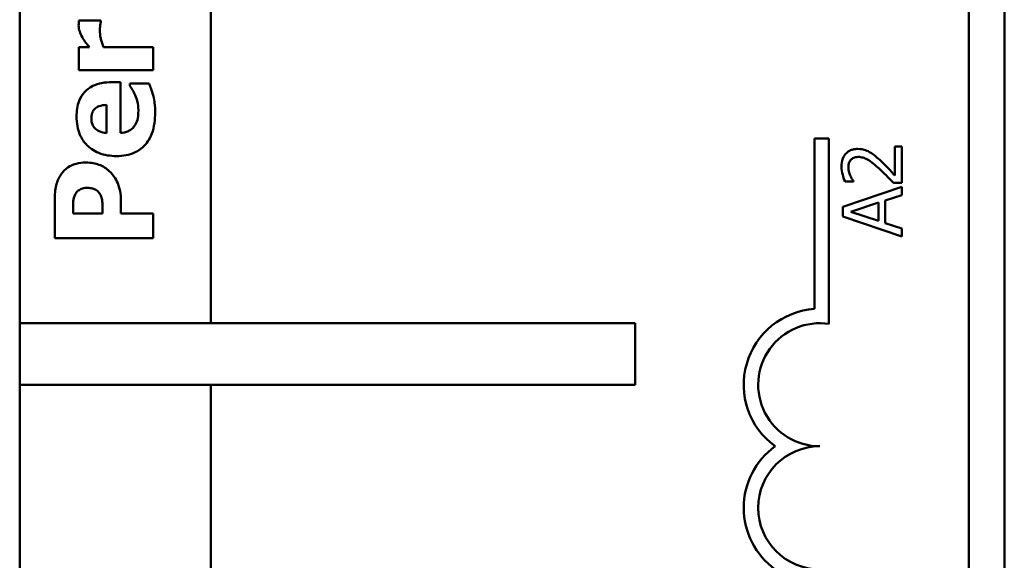
# Model space of a CAD drawing. Units: inches. Extents: x 5 to 215, y 2 to 167.
# Drawn here: x 155 to 156, y 57 to 58 of the extents above; entities that cross this region are included whole.
import ezdxf

# ---------------------------------------------------------------- set-up
doc = ezdxf.new("R2010")
doc.units = ezdxf.units.IN
doc.header["$LTSCALE"] = 10
doc.header["$MEASUREMENT"] = 0
doc.layers.add('Visible (ANSI)', color=7, linetype='Continuous', lineweight=50)

msp = doc.modelspace()

# ---------------------------------------------------------------- linework, layer by layer
at = {"layer": 'Visible (ANSI)'}
for p, q in [((154.9571, 57.2488), (154.9571, 61.1563)), ((155.1511, 57.2488), (155.1511, 61.1503)), ((155.9211, 61.1503), (155.9211, 56.2223)), ((155.9571, 61.1563), (155.9571, 56.2163)), ((155.0395, 57.5564), (155.0172, 57.5564)), ((155.0395, 57.5545), (155.0395, 57.5564)), ((155.028, 57.5293), (155.0172, 57.5293)), ((155.0172, 57.5293), (155.0172, 57.5058)), ((155.0926, 57.5293), (155.0421, 57.5293)), ((155.0926, 57.5058), (155.0926, 57.5293)), ((155.0172, 57.5058), (155.0926, 57.5058)), ((155.0594, 57.4937), (155.0509, 57.4937)), ((155.0594, 57.4421), (155.0594, 57.4937)), ((155.0884, 57.4923), (155.069, 57.4923)), ((155.069, 57.4923), (155.069, 57.4898)), ((155.0452, 57.4705), (155.0452, 57.442)), ((155.7643, 57.2633), (155.7643, 57.4363)), ((155.7643, 57.4363), (155.779, 57.4363)), ((155.779, 57.4363), (155.779, 57.2481)), ((155.853, 57.4283), (155.846, 57.4283)), ((155.846, 57.4283), (155.846, 57.3988)), ((155.853, 57.3913), (155.853, 57.4283)), ((155.7953, 57.3926), (155.8039, 57.3926)), ((155.8039, 57.3926), (155.8039, 57.393)), ((155.8445, 57.3913), (155.853, 57.3913)), ((155.853, 57.3873), (155.793, 57.3671)), ((155.853, 57.3789), (155.853, 57.3873)), ((154.9926, 57.3739), (154.9926, 57.3351)), ((155.0599, 57.3602), (155.0599, 57.3734)), ((155.8012, 57.362), (155.8294, 57.3713)), ((155.8294, 57.3713), (155.8294, 57.3527)), ((155.8362, 57.3735), (155.853, 57.3789)), ((155.8362, 57.3506), (155.8362, 57.3735)), ((155.0113, 57.3602), (155.0113, 57.3638)), ((155.0412, 57.3602), (155.0113, 57.3602)), ((155.0412, 57.362), (155.0412, 57.3602)), ((155.0926, 57.3602), (155.0599, 57.3602)), ((155.0926, 57.3351), (155.0926, 57.3602)), ((155.793, 57.3671), (155.793, 57.3573)), ((155.8294, 57.3527), (155.8012, 57.362)), ((155.793, 57.3573), (155.853, 57.337)), ((155.853, 57.3451), (155.8362, 57.3506)), ((155.853, 57.337), (155.853, 57.3451)), ((154.9926, 57.3351), (155.0926, 57.3351)), ((154.9571, 57.2488), (155.5821, 57.2488)), ((154.9571, 57.1863), (154.9571, 57.2488)), ((155.5821, 57.2488), (155.5821, 57.1863)), ((154.9571, 56.2163), (154.9571, 57.1863)), ((155.5821, 57.1863), (154.9571, 57.1863)), ((155.1511, 56.2223), (155.1511, 57.1863))]:
    msp.add_line(p, q, dxfattribs=at)
for centre, radius, start, end in [((155.7696, 57.1863), 0.0772, 93.8949, 234.0575), ((155.7696, 57.1863), 0.0625, 81.2996, 270), ((155.7696, 57.0613), 0.0772, 125.9425, 234.0575), ((155.7696, 57.0613), 0.0625, 90, 270)]:
    msp.add_arc(centre, radius, start, end, dxfattribs=at)
for points, knots in [([(155.0172, 57.5564), (155.0171, 57.5556), (155.0171, 57.5547), (155.017, 57.5535), (155.0169, 57.5524), (155.0169, 57.5513)], [-0.0275366, -0.0275366, -0.0275366, -0.0275366, -0.0085523, -0.0085523, 0, 0, 0, 0]), ([(155.0169, 57.5513), (155.0169, 57.5491), (155.0174, 57.547), (155.0185, 57.5434), (155.0194, 57.5411), (155.0207, 57.5389)], [-0.0449386, -0.0449386, -0.0449386, -0.0449386, -0.0193464, -0.0193464, 0, 0, 0, 0]), ([(155.0385, 57.5449), (155.0385, 57.5479), (155.0387, 57.5499), (155.0389, 57.5522), (155.0391, 57.5535), (155.0395, 57.5545)], [-0.0150451, -0.0150451, -0.0150451, -0.0150451, -0.007966, -0.007966, 0, 0, 0, 0]), ([(155.0421, 57.5293), (155.0411, 57.5319), (155.0403, 57.5345), (155.0393, 57.5384), (155.0385, 57.5414), (155.0385, 57.5449)], [-0.0883834, -0.0883834, -0.0883834, -0.0883834, -0.0270638, -0.0270638, 0, 0, 0, 0]), ([(155.0207, 57.5389), (155.0217, 57.5371), (155.023, 57.5353), (155.0247, 57.5332), (155.0265, 57.531), (155.028, 57.5293)], [-0.069645, -0.069645, -0.069645, -0.069645, -0.0172044, -0.0172044, 0, 0, 0, 0]), ([(155.0509, 57.4937), (155.0473, 57.4937), (155.0437, 57.4934), (155.0372, 57.4921), (155.0342, 57.4912), (155.0276, 57.488), (155.025, 57.4858), (155.0206, 57.4812), (155.0187, 57.4781), (155.0155, 57.4697), (155.0148, 57.4643), (155.0148, 57.4589)], [-0.122287, -0.122287, -0.122287, -0.122287, -0.104585, -0.104585, -0.089021, -0.089021, -0.068487, -0.068487, -0.040527, -0.040527, 0, 0, 0, 0]), ([(155.0925, 57.4805), (155.0919, 57.4828), (155.0913, 57.4852), (155.0898, 57.4888), (155.0891, 57.4906), (155.0884, 57.4923)], [-0.0295555, -0.0295555, -0.0295555, -0.0295555, -0.0144099, -0.0144099, 0, 0, 0, 0]), ([(155.069, 57.4898), (155.0699, 57.4886), (155.0708, 57.4871), (155.072, 57.4852), (155.0731, 57.4834), (155.0743, 57.4805)], [-0.0687393, -0.0687393, -0.0687393, -0.0687393, -0.0236537, -0.0236537, 0, 0, 0, 0]), ([(155.0743, 57.4805), (155.0754, 57.4782), (155.0762, 57.4757), (155.0771, 57.4717), (155.0776, 57.4689), (155.0776, 57.4652)], [-0.075328, -0.075328, -0.075328, -0.075328, -0.028172, -0.028172, 0, 0, 0, 0]), ([(155.0946, 57.4627), (155.0946, 57.4659), (155.0945, 57.4695), (155.0939, 57.4738), (155.0935, 57.4768), (155.0925, 57.4805)], [-0.109461, -0.109461, -0.109461, -0.109461, -0.029578, -0.029578, 0, 0, 0, 0]), ([(155.0299, 57.4571), (155.0299, 57.4582), (155.03, 57.4594), (155.0304, 57.4616), (155.0307, 57.4626), (155.0317, 57.4647), (155.0324, 57.4658), (155.0342, 57.4675), (155.0355, 57.4684), (155.0399, 57.4701), (155.0426, 57.4705), (155.0452, 57.4705)], [-0.0829818, -0.0829818, -0.0829818, -0.0829818, -0.0671897, -0.0671897, -0.0531872, -0.0531872, -0.0355152, -0.0355152, -0.0198243, -0.0198243, 0, 0, 0, 0]), ([(155.0553, 57.4186), (155.0586, 57.4186), (155.0619, 57.4188), (155.0681, 57.42), (155.071, 57.4209), (155.0776, 57.4239), (155.081, 57.4263), (155.0872, 57.4329), (155.0896, 57.437), (155.0938, 57.4482), (155.0946, 57.4556), (155.0946, 57.4627)], [-0.170962, -0.170962, -0.170962, -0.170962, -0.145983, -0.145983, -0.123382, -0.123382, -0.090782, -0.090782, -0.054526, -0.054526, 0, 0, 0, 0]), ([(155.0776, 57.4652), (155.0776, 57.4604), (155.077, 57.4571), (155.076, 57.4533), (155.0751, 57.4512), (155.0737, 57.4493)], [-0.030595, -0.030595, -0.030595, -0.030595, -0.0174575, -0.0174575, 0, 0, 0, 0]), ([(155.0148, 57.4589), (155.0148, 57.4556), (155.0151, 57.4522), (155.0162, 57.446), (155.0171, 57.4431), (155.02, 57.4362), (155.0224, 57.4326), (155.0282, 57.4269), (155.0319, 57.4239), (155.0431, 57.4195), (155.0492, 57.4186), (155.0553, 57.4186)], [-0.226095, -0.226095, -0.226095, -0.226095, -0.184519, -0.184519, -0.14688, -0.14688, -0.091584, -0.091584, -0.046659, -0.046659, 0, 0, 0, 0]), ([(155.0452, 57.442), (155.0426, 57.4421), (155.04, 57.4427), (155.0358, 57.4447), (155.0345, 57.4458), (155.0325, 57.4478), (155.0316, 57.4492), (155.0302, 57.4528), (155.0299, 57.4549), (155.0299, 57.4571)], [-0.0490465, -0.0490465, -0.0490465, -0.0490465, -0.0381091, -0.0381091, -0.0291175, -0.0291175, -0.0164173, -0.0164173, 0, 0, 0, 0]), ([(155.0737, 57.4493), (155.073, 57.4482), (155.0721, 57.4472), (155.0699, 57.4453), (155.0686, 57.4445), (155.065, 57.4428), (155.0621, 57.4423), (155.0594, 57.4421)], [-0.0401154, -0.0401154, -0.0401154, -0.0401154, -0.0308968, -0.0308968, -0.0209152, -0.0209152, 0, 0, 0, 0]), ([(155.8082, 57.4258), (155.8069, 57.4258), (155.8056, 57.4257), (155.8032, 57.4253), (155.8021, 57.4249), (155.7992, 57.4237), (155.7977, 57.4226), (155.7953, 57.4202), (155.794, 57.4186), (155.7921, 57.4136), (155.7917, 57.4107), (155.7917, 57.4079)], [-0.0959954, -0.0959954, -0.0959954, -0.0959954, -0.0798006, -0.0798006, -0.0648759, -0.0648759, -0.0406209, -0.0406209, -0.0213597, -0.0213597, 0, 0, 0, 0]), ([(155.8202, 57.4227), (155.8185, 57.4237), (155.8167, 57.4245), (155.8137, 57.4253), (155.8115, 57.4258), (155.8082, 57.4258)], [-0.0721523, -0.0721523, -0.0721523, -0.0721523, -0.0252238, -0.0252238, 0, 0, 0, 0]), ([(155.8305, 57.4147), (155.8288, 57.4162), (155.8272, 57.4177), (155.8247, 57.4198), (155.8228, 57.4213), (155.8202, 57.4227)], [-0.073987, -0.073987, -0.073987, -0.073987, -0.0222679, -0.0222679, 0, 0, 0, 0]), ([(155.0241, 57.412), (155.0208, 57.412), (155.0175, 57.4117), (155.0107, 57.4099), (155.0082, 57.4085), (155.0034, 57.4054), (155.0011, 57.403), (154.9992, 57.4002)], [-0.0592581, -0.0592581, -0.0592581, -0.0592581, -0.0434266, -0.0434266, -0.0259709, -0.0259709, 0, 0, 0, 0]), ([(155.048, 57.4034), (155.0465, 57.4048), (155.0449, 57.406), (155.0414, 57.4082), (155.0395, 57.4091), (155.0342, 57.4109), (155.0298, 57.412), (155.0241, 57.412)], [-0.0959246, -0.0959246, -0.0959246, -0.0959246, -0.0703909, -0.0703909, -0.0432097, -0.0432097, 0, 0, 0, 0]), ([(155.7987, 57.4074), (155.7987, 57.4093), (155.799, 57.4106), (155.7997, 57.4127), (155.8003, 57.4138), (155.8011, 57.4147)], [-0.0167019, -0.0167019, -0.0167019, -0.0167019, -0.0093753, -0.0093753, 0, 0, 0, 0]), ([(155.8011, 57.4147), (155.8015, 57.4152), (155.802, 57.4156), (155.803, 57.4163), (155.8036, 57.4166), (155.805, 57.4172), (155.8064, 57.4177), (155.8087, 57.4177)], [-0.0446471, -0.0446471, -0.0446471, -0.0446471, -0.0312922, -0.0312922, -0.0172925, -0.0172925, 0, 0, 0, 0]), ([(155.8087, 57.4177), (155.8103, 57.4177), (155.8118, 57.4174), (155.815, 57.4166), (155.8165, 57.416), (155.8216, 57.4131), (155.8262, 57.4093), (155.83, 57.4058)], [-0.0714924, -0.0714924, -0.0714924, -0.0714924, -0.0560518, -0.0560518, -0.0400647, -0.0400647, 0, 0, 0, 0]), ([(155.846, 57.3988), (155.8439, 57.4011), (155.8412, 57.404), (155.8371, 57.4083), (155.8346, 57.4109), (155.8305, 57.4147)], [-0.0877772, -0.0877772, -0.0877772, -0.0877772, -0.0421983, -0.0421983, 0, 0, 0, 0]), ([(154.9992, 57.4002), (154.9969, 57.3967), (154.9952, 57.3929), (154.9931, 57.3845), (154.9926, 57.3796), (154.9926, 57.3739)], [-0.0846029, -0.0846029, -0.0846029, -0.0846029, -0.0432802, -0.0432802, 0, 0, 0, 0]), ([(155.0566, 57.3911), (155.0556, 57.3935), (155.0543, 57.3957), (155.0519, 57.3991), (155.0503, 57.4012), (155.048, 57.4034)], [-0.0641538, -0.0641538, -0.0641538, -0.0641538, -0.0246667, -0.0246667, 0, 0, 0, 0]), ([(155.7917, 57.4079), (155.7917, 57.4051), (155.7922, 57.4022), (155.7932, 57.3983), (155.7941, 57.395), (155.7953, 57.3926)], [-0.0691937, -0.0691937, -0.0691937, -0.0691937, -0.0206837, -0.0206837, 0, 0, 0, 0]), ([(155.8006, 57.3988), (155.8, 57.4002), (155.7996, 57.4016), (155.799, 57.4037), (155.7987, 57.4053), (155.7987, 57.4074)], [-0.0472529, -0.0472529, -0.0472529, -0.0472529, -0.0155311, -0.0155311, 0, 0, 0, 0]), ([(155.83, 57.4058), (155.8325, 57.4035), (155.8349, 57.4012), (155.8387, 57.3974), (155.8411, 57.3949), (155.8445, 57.3913)], [-0.098225, -0.098225, -0.098225, -0.098225, -0.0371573, -0.0371573, 0, 0, 0, 0]), ([(155.0599, 57.3734), (155.0599, 57.3766), (155.0596, 57.3799), (155.0587, 57.3845), (155.058, 57.3876), (155.0566, 57.3911)], [-0.094296, -0.094296, -0.094296, -0.094296, -0.0292841, -0.0292841, 0, 0, 0, 0]), ([(155.8039, 57.393), (155.8033, 57.3938), (155.8027, 57.3948), (155.802, 57.396), (155.8013, 57.3972), (155.8006, 57.3988)], [-0.040163, -0.040163, -0.040163, -0.040163, -0.0138043, -0.0138043, 0, 0, 0, 0]), ([(155.0133, 57.3794), (155.0136, 57.3801), (155.0139, 57.3807), (155.0147, 57.3819), (155.0152, 57.3824), (155.0166, 57.3836), (155.0178, 57.3846), (155.0212, 57.386), (155.023, 57.3862), (155.0248, 57.3862)], [-0.0472621, -0.0472621, -0.0472621, -0.0472621, -0.0378034, -0.0378034, -0.0278088, -0.0278088, -0.0139036, -0.0139036, 0, 0, 0, 0]), ([(155.0248, 57.3862), (155.0264, 57.3862), (155.0281, 57.3862), (155.0315, 57.3856), (155.0325, 57.3852), (155.0347, 57.3842), (155.036, 57.3831), (155.0372, 57.3819)], [-0.0228942, -0.0228942, -0.0228942, -0.0228942, -0.0183027, -0.0183027, -0.012887, -0.012887, 0, 0, 0, 0]), ([(155.0372, 57.3819), (155.0383, 57.3808), (155.039, 57.3792), (155.04, 57.3771), (155.0404, 57.3756), (155.0407, 57.3742)], [-0.0181197, -0.0181197, -0.0181197, -0.0181197, -0.0112865, -0.0112865, 0, 0, 0, 0]), ([(155.0113, 57.3638), (155.0113, 57.3667), (155.0113, 57.3697), (155.0117, 57.375), (155.0124, 57.3773), (155.0133, 57.3794)], [-0.0403701, -0.0403701, -0.0403701, -0.0403701, -0.0179368, -0.0179368, 0, 0, 0, 0]), ([(155.0407, 57.3742), (155.0411, 57.3719), (155.0411, 57.3695), (155.0412, 57.3665), (155.0412, 57.3642), (155.0412, 57.362)], [-0.0233301, -0.0233301, -0.0233301, -0.0233301, -0.0168302, -0.0168302, 0, 0, 0, 0])]:
    msp.add_open_spline(points, degree=3, knots=knots, dxfattribs=at)

doc.saveas('drawing.dxf')
